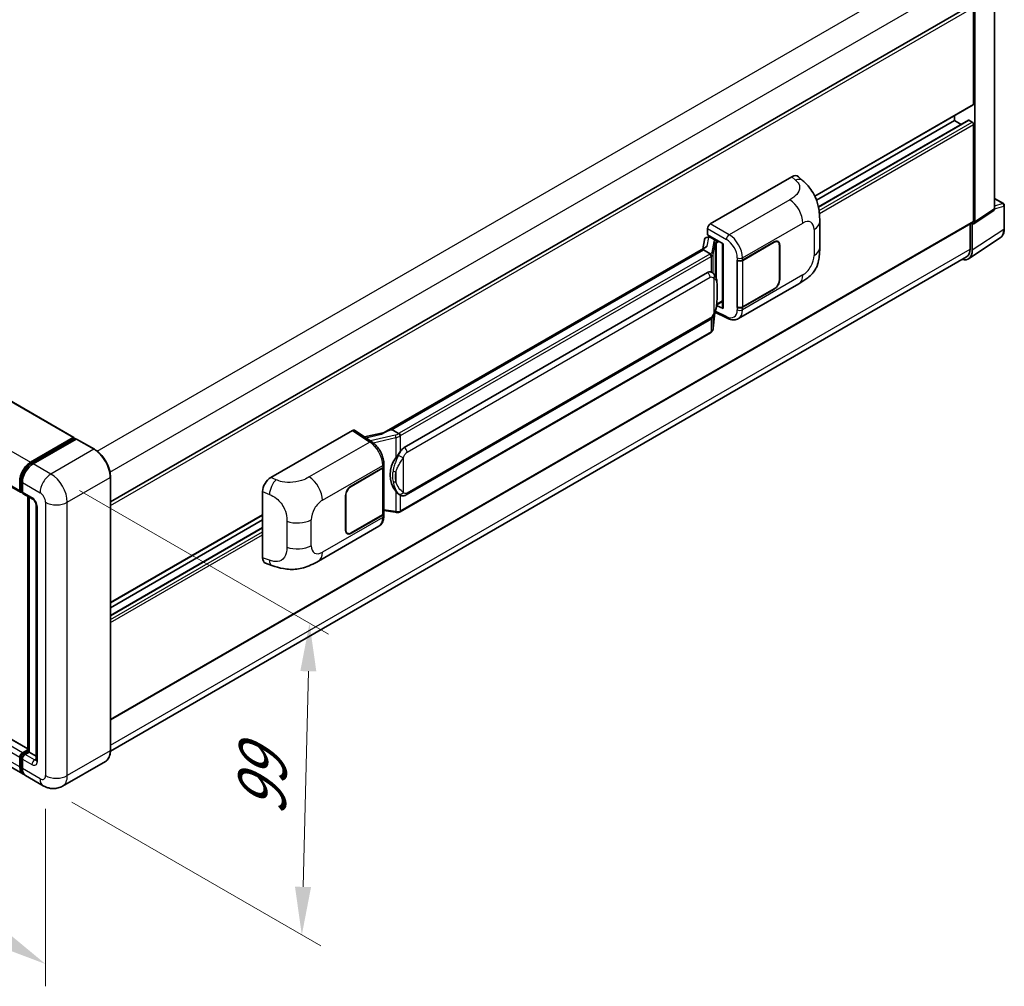
# Model space of a CAD drawing. Units: millimetres. Extents: x 0 to 10236, y 0 to 1405.
# Drawn here: x 808 to 1012, y 176 to 377 of the extents above; entities that cross this region are included whole.
import ezdxf

# ---------------------------------------------------------------- set-up
doc = ezdxf.new("R2010")
doc.units = ezdxf.units.MM
doc.header["$LTSCALE"] = 4
doc.layers.get('Defpoints').update_dxf_attribs({"lineweight": 25})
for name, color, linetype, lineweight in [('Dimension (ISO)', 7, 'Continuous', 18), ('Visible (ISO)', 7, 'Continuous', 35), ('Visible Narrow (ISO)', 7, 'Continuous', 25)]:
    doc.layers.add(name, color=color, linetype=linetype, lineweight=lineweight)
doc.styles.add('Note Text (TK)', font='txt')
doc.dimstyles.new('Default - Method 1b (TK)', dxfattribs={"dimscale": 4, "dimtxt": 2.5, "dimasz": 2.5, "dimexe": 1, "dimexo": 1.5, "dimgap": 1, "dimtad": 1, "dimtoh": 1, "dimrnd": 1e-08, "dimdsep": 46, "dimtxsty": 'Note Text (TK)', "dimcen": 0.09, "dimdle": 5, "dimclrd": 100, "dimclre": 100, "dimclrt": 7, "dimadec": 1, "dimazin": 1, "dimtfac": 1, "dimtmove": 0, "dimatfit": 3, "dimfxl": 1, "dimtolj": 1, "dimlwd": -1, "dimlwe": -1, "dimarcsym": 0})

# ---------------------------------------------------------------- blocks, each defined once
blk = doc.blocks.new('*D25')
at = {"layer": 'Defpoints', "color": 0}
for p in [(635.75, 323.38), (813.18, 220.18), (813.18, 180.99)]:
    blk.add_point(p, dxfattribs=at)
at = {"layer": 'Dimension (ISO)', "color": 100}
for p, q in [((635.75, 316.44), (635.75, 279.56)), ((644.4, 279.16), (804.54, 186.01)), ((813.18, 213.24), (813.18, 176.36))]:
    blk.add_line(p, q, dxfattribs=at)
for points in [[(645.23, 280.6), (643.56, 277.72), (635.75, 284.19)], [(805.38, 187.45), (803.7, 184.57), (813.18, 180.99)]]:
    blk.add_solid(points, dxfattribs=at)
at = {"layer": 'Dimension (ISO)', "color": 7, "insert": (720.2, 245.48), "char_height": 10, "attachment_point": 4, "rotation": 329.815, "style": 'Note Text (TK)'}
blk.add_mtext('\\A1;{\\Q-30.185;\\W0.815;\\H0.816x; \\fＭＳ Ｐゴシック|b0|i0;\\H10.0000;320}', dxfattribs=at)
blk = doc.blocks.new('*D26')
at = {"layer": 'Defpoints', "color": 0}
for p in [(814.31, 282.89), (812.71, 218.06), (866.45, 187.03)]:
    blk.add_point(p, dxfattribs=at)
at = {"layer": 'Dimension (ISO)', "color": 100}
for p, q in [((820.23, 279.47), (872, 249.58)), ((867.81, 241.86), (866.7, 197.03)), ((818.63, 214.64), (870.4, 184.76))]:
    blk.add_line(p, q, dxfattribs=at)
for points in [[(866.14, 241.9), (869.47, 241.82), (868.05, 251.86)], [(865.03, 197.07), (868.37, 196.99), (866.45, 187.03)]]:
    blk.add_solid(points, dxfattribs=at)
at = {"layer": 'Dimension (ISO)', "color": 7, "insert": (858.01, 209.77), "char_height": 10, "attachment_point": 4, "rotation": 88.5861, "style": 'Note Text (TK)'}
blk.add_mtext('\\A1;{\\Q28.586;\\W0.828;\\H0.816x; \\fＭＳ Ｐゴシック|b0|i0;\\H10.0000;99}', dxfattribs=at)

msp = doc.modelspace()

# ---------------------------------------------------------------- linework, layer by layer
at = {"layer": 'Visible (ISO)'}
for p, q in [((653.3268, 386.1674), (819.0726, 290.474)), ((1010.4587, 338.0098), (1010.4587, 382.0859)), ((826.6762, 277.0937), (1005.5985, 380.3945)), ((1006.0813, 359.799), (1006.0813, 379.8848)), ((1006.3642, 335.3037), (1006.3642, 379.7219)), ((642.2285, 374.7829), (807.9743, 279.0895)), ((973.1081, 340.6266), (1005.9985, 359.6159)), ((973.4494, 339.8158), (1002.1215, 356.3697)), ((973.834, 338.4534), (1004.9997, 356.4469)), ((1002.1215, 356.3697), (1002.1215, 357.3775)), ((1003.4937, 355.5775), (1002.1215, 356.3697)), ((1005.7985, 356.0431), (1005.1197, 356.435)), ((1006.0813, 335.4674), (1006.0813, 355.5532)), ((951.3509, 334.8956), (968.3016, 344.6821)), ((969.666, 344.7066), (970.5954, 343.8645)), ((1010.4587, 340.1502), (1012.2667, 339.1063)), ((1012.4667, 333.9169), (1012.4667, 338.7599)), ((1006.2123, 334.9461), (1010.3068, 337.6522)), ((826.6762, 231.7525), (1005.9985, 335.2843)), ((950.7856, 332.6097), (950.7856, 333.9165)), ((974.0998, 329.9538), (974.0998, 335.3588)), ((1005.3742, 334.9239), (1005.3742, 329.6703)), ((1005.7985, 329.4233), (1005.7985, 334.9775)), ((1005.7985, 334.9775), (1005.7988, 334.9773)), ((950.1221, 331.5844), (949.7909, 329.7275)), ((950.6007, 332.0875), (951.0278, 332.1861)), ((950.7856, 332.6097), (954.0055, 330.7506)), ((950.9774, 332.1745), (951.2584, 332.3367)), ((951.3569, 332.123), (952.4883, 331.4698)), ((1005.0393, 327.6353), (1011.6039, 331.974)), ((950.4011, 330.0798), (883.5546, 291.486)), ((949.9427, 329.5102), (885.1604, 292.1082)), ((949.9427, 329.5102), (949.9347, 329.5473)), ((951.3471, 328.6994), (949.9427, 329.5102)), ((953.8883, 330.8183), (953.8883, 317.4396)), ((954.0055, 330.7506), (954.0055, 317.2844)), ((958.0644, 327.3407), (964.6449, 331.14)), ((958.0971, 327.2943), (964.6449, 331.0746)), ((965.4049, 331.1499), (965.1551, 331.2942)), ((965.7197, 330.4541), (965.7197, 323.2689)), ((965.7763, 330.4868), (965.7763, 323.3016)), ((1004.6286, 328.0223), (826.6745, 225.2804)), ((956.9327, 327.3405), (956.9531, 327.3295)), ((956.9327, 317.5426), (956.9327, 327.3405)), ((956.9657, 327.2943), (956.9925, 327.3097)), ((956.9657, 317.6269), (956.9657, 327.2943)), ((887.7484, 288.3931), (950.7488, 324.7664)), ((951.695, 324.7967), (951.6799, 324.8054)), ((957.2128, 315.1954), (969.762, 322.4406)), ((964.6449, 321.342), (958.0644, 317.5428)), ((964.6449, 321.4073), (958.0971, 317.6269)), ((809.4754, 225.7309), (643.9364, 321.3049)), ((954.0055, 317.2844), (952.6647, 317.9541)), ((952.6768, 318.0498), (952.6933, 318.0651)), ((952.6854, 318.0578), (953.8883, 318.7523)), ((957.0251, 317.5959), (956.9327, 317.5426)), ((956.9531, 317.5316), (956.9327, 317.5426)), ((808.4713, 220.5095), (642.7255, 316.2029)), ((951.975, 313.1837), (952.2689, 316.39)), ((952.3268, 316.532), (954.8813, 315.2563)), ((888.1484, 278.5229), (951.1488, 314.8961)), ((951.4281, 312.2696), (886.9035, 275.0163)), ((860.0133, 282.1619), (876.964, 291.9483)), ((877.3775, 291.9795), (881.0292, 289.5661)), ((883.6501, 291.5411), (879.4687, 290.5974)), ((885.0722, 292.0989), (885.1604, 292.1082)), ((885.1604, 292.1082), (886.5648, 291.2973)), ((810.0713, 285.3345), (818.9526, 290.4621)), ((810.1128, 285.0668), (819.1637, 290.2924)), ((819.5466, 290.1518), (810.637, 285.0079)), ((819.1223, 290.3641), (819.1223, 290.2685)), ((819.2637, 290.2825), (819.5183, 290.1355)), ((823.3235, 288.0389), (819.6466, 290.1617)), ((883.4956, 284.4797), (883.4956, 284.9826)), ((876.6808, 280.3539), (883.2613, 284.1531)), ((876.6808, 280.2886), (883.2286, 284.0689)), ((883.4629, 284.3491), (883.4629, 274.7282)), ((807.8086, 279.4557), (807.8086, 281.4153)), ((808.0611, 279.5537), (808.0611, 281.5133)), ((808.3743, 281.0887), (808.3743, 279.1291)), ((826.6762, 225.4037), (826.6762, 282.2318)), ((808.2357, 279.2157), (808.3743, 279.1357)), ((808.54, 278.7629), (810.5199, 277.6198)), ((858.296, 265.4818), (858.296, 279.2226)), ((875.5494, 271.2091), (875.5494, 278.3943)), ((875.606, 271.2418), (875.606, 278.4269)), ((886.8023, 278.5322), (886.7872, 278.5409)), ((809.4754, 225.2578), (809.4754, 278.2229)), ((809.7885, 278.0421), (809.7885, 225.0771)), ((811.2512, 276.353), (811.2512, 223.4441)), ((826.6762, 256.0841), (858.296, 274.3398)), ((883.2286, 274.4016), (876.6808, 270.6212)), ((883.2613, 274.3551), (876.6808, 270.5559)), ((883.4629, 275.2787), (885.8813, 274.9282)), ((883.4956, 274.1788), (883.4956, 274.6817)), ((826.6762, 255.0763), (858.296, 273.332)), ((826.6762, 253.4918), (858.296, 271.7475)), ((869.9068, 264.7892), (882.456, 272.0345)), ((875.9208, 270.546), (875.671, 270.6902)), ((858.9212, 264.3382), (860.2494, 263.8658)), ((808.3743, 224.9138), (809.4754, 225.5495)), ((808.4157, 224.6461), (809.4754, 225.2578)), ((809.5339, 225.224), (809.4754, 225.2578)), ((809.5339, 225.224), (809.7885, 225.0771)), ((807.8086, 221.9744), (807.8086, 223.934)), ((808.0611, 222.0724), (808.0611, 224.0319)), ((808.3743, 223.6074), (808.3743, 221.6478)), ((809.7885, 225.0771), (808.94, 224.5872)), ((809.7885, 225.0771), (811.2512, 224.2325)), ((825.6235, 223.1247), (816.714, 217.9807)), ((812.714, 218.06), (809.037, 220.1829))]:
    msp.add_line(p, q, dxfattribs=at)
msp.add_arc((1012.0667, 338.7599), 0.4, 0, 60, dxfattribs=at)
for centre, major_axis, ratio, start_param, end_param in [((1005.7985, 359.9623), (0.2, -0.3464), 0.57735027, 0, 0.78539816), ((1005.1197, 356.2391), (-0.12, 0.2078), 0.57735027, 5.49778714, 6.28318531), ((1005.7985, 355.7165), (-0.2, 0.3464), 0.57735027, 3.92699082, 5.49778714), ((968.2901, 342.7147), (1.2479, 2.0869), 0.57333637, 6.16912861, 7.08294563), ((1009.8926, 338.3374), (0.4005, -0.6937), 0.5766475, 0.03486413, 0.78478918), ((951.3516, 334.2425), (-0.4, -0.6928), 0.5780539, 3.9275998, 5.49717816), ((1005.7982, 335.6313), (0.4005, -0.6937), 0.5766475, 5.49839613, 7.06797448), ((1005.7985, 335.6307), (0.2, -0.3464), 0.57735027, 0, 0.78539816), ((950.975, 331.8101), (-0.7892, -0.5696), 0.60953579, 5.67908615, 5.72119938), ((950.8899, 331.3332), (-0.606, 0.5762), 0.8492429, 5.1814121, 6.75220843), ((951.2739, 331.4219), (-0.2951, 0.749), 0.65380937, 5.5951678, 6.18580465), ((953.8677, 330.2338), (-3.9345, -0.6787), 0.21633748, 5.59704541, 6.29236196), ((952.4468, 331.1193), (0.1475, -0.3745), 0.65380937, 0.88277882, 2.45357514), ((964.6449, 329.8336), (0.8, 1.3856), 0.57735027, 5.49778714, 7.06858347), ((964.6449, 329.8336), (0.76, 1.3164), 0.57735027, 5.49778714, 7.06858347), ((1002.8286, 331.14), (1.8, -3.1177), 0.57735027, 0, 0.78539816), ((1002.9683, 331.0613), (2.0024, -3.4683), 0.5766475, 5.75645056, 7.06797448), ((957.4987, 327.6673), (0.8, 0), 0.57735027, 3.9618974, 5.49778714), ((957.5314, 327.6209), (-0.8, 0), 0.57735027, 0.78539816, 2.35619449), ((950.7488, 319.8511), (0.6121, 5.0596), 0.40142867, 6.20843387, 6.57591032), ((964.6449, 322.6484), (0.8, 1.3856), 0.57735027, 3.92699082, 5.49778714), ((964.6449, 322.6484), (-0.76, -1.3164), 0.57735027, 0.78539816, 2.35619449), ((952.4468, 318.3819), (0.2383, -0.3236), 0.48800029, 0.05438476, 0.7310134), ((954.2883, 317.4477), (0.3999, 0.0117), 0.55686057, 3.12531633, 3.9107145), ((957.4987, 317.8694), (-0.8, 0), 0.57735027, 0.82030475, 2.35619449), ((957.5314, 317.9535), (0.8, 0), 0.57735027, 3.92699082, 5.49778714), ((876.9633, 291.2943), (0.4005, 0.6937), 0.5766475, 6.24832118, 7.06797448), ((881.688, 288.5608), (3.8497, 3.4203), 0.24152145, 0.32505614, 1.02037269), ((818.9526, 290.2661), (0.12, 0.2078), 0.57735027, 5.49778714, 7.06858347), ((819.2637, 290.1192), (-0.1, 0.1732), 0.57735027, 5.49778714, 6.28318531), ((819.5466, 289.9885), (0.1, 0.1732), 0.57735027, 0, 0.78539816), ((887.7484, 283.4778), (0.6121, 5.0596), 0.40142867, 0.29272501, 0.66020146), ((810.0713, 282.7217), (1.6, 2.7713), 0.57735027, 0.78539816, 2.35619449), ((810.637, 282.3951), (-1.6, -2.7713), 0.57735027, 3.92699082, 5.49778714), ((882.6956, 284.4797), (0.8, 0), 0.57735027, 5.49778714, 6.28318531), ((888.7786, 282.883), (0.3662, 4.9091), 0.80430597, 0.8807959, 2.44577737), ((882.6629, 284.3955), (0.8, 0), 0.57735027, 5.49778714, 6.15636264), ((860.0248, 280.2077), (-1.2405, -2.0725), 0.58101844, 3.94848943, 5.51262657), ((808.3743, 279.7823), (-0.4, -0.6928), 0.57735027, 5.49778714, 7.06858347), ((808.94, 279.4557), (-0.4, -0.6928), 0.57735027, 5.49778714, 6.28318531), ((876.6808, 279.0475), (-0.8, -1.3856), 0.57735027, 3.92699082, 5.49778714), ((876.6808, 279.0475), (0.76, 1.3164), 0.57735027, 0.78539816, 2.35619449), ((882.6629, 274.7282), (0.8, 0), 0.57735027, 5.49778714, 6.28318531), ((882.6956, 274.6817), (0.8, 0), 0.57735027, 5.49778714, 6.56987888), ((876.6808, 271.8623), (-0.8, -1.3856), 0.57735027, 5.49778714, 7.06858347), ((876.6808, 271.8623), (-0.76, -1.3164), 0.57735027, 5.49778714, 7.06858347), ((860.0248, 266.493), (-1.2479, -2.0869), 0.57333637, 5.51880849, 6.397242), ((808.3743, 224.2606), (0.4, 0.6928), 0.57735027, 0.78539816, 2.35619449), ((808.94, 223.934), (-0.4, -0.6928), 0.57735027, 3.92699082, 5.49778714), ((810.0713, 223.2808), (-1.6, -2.7713), 0.57735027, 5.49778714, 6.46089591), ((810.637, 222.9542), (-1.6, -2.7713), 0.57735027, 5.49778714, 6.28318531)]:
    msp.add_ellipse(centre, major_axis=major_axis, ratio=ratio, start_param=start_param, end_param=end_param, dxfattribs=at)
for points, knots in [([(970.5954, 343.8645), (970.8549, 343.6295), (971.1764, 343.342), (971.7435, 342.733), (972.0042, 342.4124), (972.5764, 341.6142), (972.8865, 341.1036), (973.2744, 340.271), (973.3883, 339.9922), (973.6151, 339.3448), (973.7197, 338.9695), (973.896, 338.1812), (973.9624, 337.7642), (974.0876, 336.6697), (974.0998, 335.961), (974.0998, 335.3588)], [0, 0, 0, 0, 0.18362486, 0.18362486, 0.36333296, 0.36333296, 0.60386192, 0.60386192, 0.71569796, 0.71569796, 0.86115341, 0.86115341, 1.02941414, 1.02941414, 1.30785701, 1.30785701, 1.30785701, 1.30785701]), ([(1011.6039, 331.974), (1011.7196, 332.0504), (1011.8253, 332.1421), (1012.0126, 332.3498), (1012.0942, 332.4658), (1012.2325, 332.7165), (1012.2893, 332.851), (1012.3791, 333.1345), (1012.4122, 333.2834), (1012.456, 333.5924), (1012.4667, 333.7525), (1012.4667, 333.9169)], [0.03486413, 0.03486413, 0.03486413, 0.03486413, 0.184849139, 0.184849139, 0.334834148, 0.334834148, 0.484819157, 0.484819157, 0.634804167, 0.634804167, 0.784789176, 0.784789176, 0.784789176, 0.784789176]), ([(974.0998, 329.9538), (974.0998, 329.372), (974.0896, 328.7238), (973.9683, 327.7222), (973.9037, 327.3426), (973.754, 326.7447), (973.6905, 326.5295), (973.533, 326.0939), (973.4368, 325.8706), (973.182, 325.3848), (973.0103, 325.1224), (972.66, 324.6729), (972.4805, 324.4754), (972.0139, 324.011), (971.7219, 323.7627), (970.8946, 323.1189), (970.3063, 322.7549), (969.762, 322.4406)], [0, 0, 0, 0, 0.26907114, 0.26907114, 0.43224894, 0.43224894, 0.52213259, 0.52213259, 0.61371232, 0.61371232, 0.72841245, 0.72841245, 0.83295305, 0.83295305, 0.995563, 0.995563, 1.28301074, 1.28301074, 1.28301074, 1.28301074]), ([(951.6214, 328.2002), (951.6214, 328.2009), (951.6215, 328.2017), (951.626, 328.2466), (951.623, 328.2937), (951.6023, 328.391), (951.5842, 328.4404), (951.5348, 328.5325), (951.5042, 328.5746), (951.4344, 328.6458), (951.396, 328.6745), (951.356, 328.6946)], [-0.0778087689, -0.0778087689, -0.0778087689, -0.0778087689, -0.0774791395, -0.0774791395, -0.0585788033, -0.0585788033, -0.0389062325, -0.0389062325, -0.0193765361, -0.0193765361, 0, 0, 0, 0]), ([(952.093, 324.4774), (952.0719, 324.4998), (952.0499, 324.5221), (952.0039, 324.5665), (951.9799, 324.5885), (951.9297, 324.6321), (951.9034, 324.6537), (951.8485, 324.6962), (951.8198, 324.717), (951.7596, 324.7577), (951.7281, 324.7776), (951.695, 324.7967)], [-0.1703054541, -0.1703054541, -0.1703054541, -0.1703054541, -0.1584465752, -0.1584465752, -0.1465876964, -0.1465876964, -0.1347288175, -0.1347288175, -0.1228699387, -0.1228699387, -0.1110110598, -0.1110110598, -0.1110110598, -0.1110110598]), ([(952.7756, 321.9288), (952.7731, 322.098), (952.7689, 322.2646), (952.7524, 322.5957), (952.7402, 322.7601), (952.7005, 323.0905), (952.6733, 323.2564), (952.59, 323.5958), (952.5343, 323.7693), (952.3671, 324.1233), (952.2547, 324.3059), (952.093, 324.4774)], [-0.42564821, -0.42564821, -0.42564821, -0.42564821, -0.340518568, -0.340518568, -0.255388926, -0.255388926, -0.170259284, -0.170259284, -0.085129642, -0.085129642, 0, 0, 0, 0]), ([(952.7756, 319.8332), (952.7774, 319.9863), (952.7789, 320.1373), (952.781, 320.4342), (952.7817, 320.5801), (952.7825, 320.8662), (952.7825, 321.0063), (952.7817, 321.2808), (952.781, 321.4149), (952.7788, 321.6769), (952.7774, 321.8047), (952.7756, 321.9288)], [-0.318622721, -0.318622721, -0.318622721, -0.318622721, -0.254898176, -0.254898176, -0.191173632, -0.191173632, -0.127449088, -0.127449088, -0.063724544, -0.063724544, 0, 0, 0, 0]), ([(952.2401, 316.3245), (952.3578, 316.5854), (952.4388, 316.8406), (952.5662, 317.3402), (952.6113, 317.5834), (952.6811, 318.0595), (952.7055, 318.2929), (952.7416, 318.7507), (952.7532, 318.9749), (952.769, 319.4126), (952.7732, 319.6261), (952.7756, 319.8332)], [-0.425024641, -0.425024641, -0.425024641, -0.425024641, -0.340019712, -0.340019712, -0.255014784, -0.255014784, -0.170009856, -0.170009856, -0.085004928, -0.085004928, 0, 0, 0, 0]), ([(951.1488, 314.8961), (951.2867, 314.9758), (951.4017, 315.0723), (951.5942, 315.2637), (951.6742, 315.361), (951.8185, 315.5555), (951.8817, 315.6519), (951.9973, 315.8427), (952.0499, 315.9377), (952.148, 316.1271), (952.1934, 316.2214), (952.2372, 316.3181), (952.2386, 316.3213), (952.2401, 316.3245)], [-0.170496085, -0.170496085, -0.170496085, -0.170496085, -0.1375677, -0.1375677, -0.103468483, -0.103468483, -0.069369266, -0.069369266, -0.035270049, -0.035270049, -0.001170832, -0.001170832, 0, 0, 0, 0]), ([(957.2128, 315.1954), (957.072, 315.114), (956.921, 315.0507), (956.6097, 314.9623), (956.4495, 314.937), (956.1285, 314.921), (955.9676, 314.9301), (955.6495, 314.9778), (955.4921, 315.0163), (955.1826, 315.1183), (955.0304, 315.1818), (954.8813, 315.2563)], [0.785398163, 0.785398163, 0.785398163, 0.785398163, 0.935496479, 0.935496479, 1.085594795, 1.085594795, 1.23569311, 1.23569311, 1.385791426, 1.385791426, 1.535889742, 1.535889742, 1.535889742, 1.535889742]), ([(951.5849, 312.3763), (951.6276, 312.4214), (951.6676, 312.4685), (951.7416, 312.5666), (951.7755, 312.6176), (951.8366, 312.7229), (951.8636, 312.7773), (951.91, 312.8892), (951.9293, 312.9466), (951.959, 313.0637), (951.9694, 313.1234), (951.975, 313.1837)], [-1.489339836, -1.489339836, -1.489339836, -1.489339836, -1.362514136, -1.362514136, -1.235688435, -1.235688435, -1.108862734, -1.108862734, -0.982037034, -0.982037034, -0.855211333, -0.855211333, -0.855211333, -0.855211333]), ([(951.4281, 312.2696), (951.4379, 312.2753), (951.4477, 312.2811), (951.4671, 312.2929), (951.4767, 312.2989), (951.4958, 312.3111), (951.5052, 312.3173), (951.5239, 312.3299), (951.5332, 312.3363), (951.5516, 312.3494), (951.5607, 312.356), (951.5697, 312.3628)], [1.570796327, 1.570796327, 1.570796327, 1.570796327, 1.596526194, 1.596526194, 1.622256061, 1.622256061, 1.647985928, 1.647985928, 1.673715795, 1.673715795, 1.699445662, 1.699445662, 1.699445662, 1.699445662]), ([(951.6214, 312.5234), (951.6214, 312.5228), (951.6215, 312.5221), (951.626, 312.4841), (951.623, 312.4506), (951.6038, 312.3976), (951.5892, 312.3774), (951.5697, 312.3628)], [-0.0003297628, -0.0003297628, -0.0003297628, -0.0003297628, 0, 0, 0.0189079865, 0.0189079865, 0.0357441925, 0.0357441925, 0.0357441925, 0.0357441925]), ([(886.8639, 290.8124), (886.8638, 290.8131), (886.8637, 290.8137), (886.8577, 290.8526), (886.8459, 290.8946), (886.8112, 290.9839), (886.7881, 291.0303), (886.7339, 291.1197), (886.7034, 291.1618), (886.6389, 291.2361), (886.6056, 291.2677), (886.5729, 291.2921)], [-0.0003297628, -0.0003297628, -0.0003297628, -0.0003297628, 0, 0, 0.0189079865, 0.0189079865, 0.0385885202, 0.0385885202, 0.0581261217, 0.0581261217, 0.0775105008, 0.0775105008, 0.0775105008, 0.0775105008]), ([(883.4956, 284.9826), (883.4956, 285.3186), (883.4527, 285.6652), (883.294, 286.362), (883.178, 286.7122), (882.8834, 287.3942), (882.7049, 287.7258), (882.2979, 288.3474), (882.0696, 288.6373), (881.5753, 289.1539), (881.3096, 289.3807), (881.0292, 289.5661)], [0, 0, 0, 0, 0.30717795, 0.30717795, 0.6143559, 0.6143559, 0.92153385, 0.92153385, 1.22871179, 1.22871179, 1.53588974, 1.53588974, 1.53588974, 1.53588974]), ([(826.6762, 282.2318), (826.6762, 282.6433), (826.62, 283.083), (826.4028, 283.9799), (826.242, 284.437), (825.8312, 285.3269), (825.5814, 285.7595), (825.0161, 286.5602), (824.7007, 286.9281), (824.0325, 287.5646), (823.6799, 287.8331), (823.3235, 288.0389)], [1.57079633, 1.57079633, 1.57079633, 1.57079633, 1.88495559, 1.88495559, 2.19911486, 2.19911486, 2.51327412, 2.51327412, 2.82743339, 2.82743339, 3.14159265, 3.14159265, 3.14159265, 3.14159265]), ([(885.9666, 286.235), (886.1088, 286.4181), (886.2608, 286.6197), (886.6096, 287.0908), (886.8082, 287.3633), (886.9863, 287.6249)], [0.251927497, 0.251927497, 0.251927497, 0.251927497, 0.346143771, 0.346143771, 0.465492697, 0.465492697, 0.465492697, 0.465492697]), ([(808.0611, 281.5133), (808.0611, 281.7674), (808.0958, 282.0374), (808.2287, 282.5864), (808.327, 282.8655), (808.5776, 283.4083), (808.7298, 283.6721), (809.0747, 284.1605), (809.2672, 284.3851), (809.6763, 284.7747), (809.8927, 284.9397), (810.1128, 285.0668)], [3.14159265, 3.14159265, 3.14159265, 3.14159265, 3.45575192, 3.45575192, 3.76991118, 3.76991118, 4.08407045, 4.08407045, 4.39822972, 4.39822972, 4.71238898, 4.71238898, 4.71238898, 4.71238898]), ([(808.2357, 279.2157), (808.2106, 279.2302), (808.1875, 279.2482), (808.1475, 279.2887), (808.1306, 279.3111), (808.103, 279.3577), (808.0922, 279.3819), (808.0758, 279.4308), (808.0701, 279.4555), (808.0628, 279.5047), (808.0611, 279.5293), (808.0611, 279.5537)], [2.35619449, 2.35619449, 2.35619449, 2.35619449, 2.513274123, 2.513274123, 2.670353756, 2.670353756, 2.827433388, 2.827433388, 2.984513021, 2.984513021, 3.141592654, 3.141592654, 3.141592654, 3.141592654]), ([(886.7874, 278.5409), (886.6659, 278.6111), (886.5396, 278.7089), (886.2608, 278.9651), (886.1088, 279.1324), (885.9666, 279.3039)], [1.13986773, 1.13986773, 1.13986773, 1.13986773, 1.216302642, 1.216302642, 1.310518917, 1.310518917, 1.310518917, 1.310518917]), ([(886.8023, 278.5322), (886.8642, 278.4965), (886.9317, 278.4632), (887.0798, 278.4057), (887.1605, 278.3814), (887.3364, 278.3484), (887.4321, 278.3397), (887.6344, 278.3468), (887.7404, 278.3627), (887.9513, 278.4237), (888.0555, 278.4692), (888.1484, 278.5229)], [-0.11101106, -0.11101106, -0.11101106, -0.11101106, -0.088808848, -0.088808848, -0.066606636, -0.066606636, -0.044404424, -0.044404424, -0.022202212, -0.022202212, 0, 0, 0, 0]), ([(810.5199, 277.6198), (810.5565, 277.5987), (810.5994, 277.5693), (810.6942, 277.4916), (810.7465, 277.442), (810.8531, 277.324), (810.9074, 277.2545), (811.0093, 277.1026), (811.0566, 277.0198), (811.1369, 276.8524), (811.1698, 276.7679), (811.218, 276.6106), (811.2338, 276.5376), (811.2487, 276.4282), (811.2512, 276.3875), (811.2512, 276.353)], [3.14159265, 3.14159265, 3.14159265, 3.14159265, 3.34831632, 3.34831632, 3.57177779, 3.57177779, 3.8108324, 3.8108324, 4.05880671, 4.05880671, 4.30647121, 4.30647121, 4.54413512, 4.54413512, 4.71238898, 4.71238898, 4.71238898, 4.71238898]), ([(885.8813, 274.9282), (885.9396, 274.9198), (885.9978, 274.9128), (886.1134, 274.9022), (886.1708, 274.8986), (886.2841, 274.8945), (886.3401, 274.8942), (886.45, 274.897), (886.5041, 274.9002), (886.6099, 274.9103), (886.6618, 274.9172), (886.7124, 274.9262)], [0.855211333, 0.855211333, 0.855211333, 0.855211333, 0.984372553, 0.984372553, 1.113533773, 1.113533773, 1.242694993, 1.242694993, 1.371856212, 1.371856212, 1.501017432, 1.501017432, 1.501017432, 1.501017432]), ([(886.8639, 275.1357), (886.8638, 275.1349), (886.8637, 275.1341), (886.8577, 275.0901), (886.8459, 275.0515), (886.8112, 274.9862), (886.7881, 274.9607), (886.7458, 274.9353), (886.7295, 274.9292), (886.7124, 274.9262)], [-0.0778087689, -0.0778087689, -0.0778087689, -0.0778087689, -0.0774791395, -0.0774791395, -0.0585788033, -0.0585788033, -0.0389062325, -0.0389062325, -0.0279382932, -0.0279382932, -0.0279382932, -0.0279382932]), ([(886.7449, 274.9361), (886.7558, 274.9409), (886.7667, 274.9458), (886.7883, 274.9559), (886.799, 274.961), (886.8203, 274.9715), (886.8309, 274.9769), (886.8519, 274.9878), (886.8623, 274.9933), (886.883, 275.0047), (886.8933, 275.0104), (886.9035, 275.0163)], [1.437762728, 1.437762728, 1.437762728, 1.437762728, 1.464369448, 1.464369448, 1.490976168, 1.490976168, 1.517582887, 1.517582887, 1.544189607, 1.544189607, 1.570796327, 1.570796327, 1.570796327, 1.570796327]), ([(882.456, 272.0345), (882.6019, 272.1187), (882.7355, 272.2237), (882.9683, 272.463), (883.0677, 272.597), (883.2325, 272.882), (883.2982, 273.033), (883.4002, 273.3456), (883.4367, 273.5072), (883.4843, 273.8379), (883.4956, 274.007), (883.4956, 274.1788)], [-0.785398163, -0.785398163, -0.785398163, -0.785398163, -0.628318531, -0.628318531, -0.471238898, -0.471238898, -0.314159265, -0.314159265, -0.157079633, -0.157079633, 0, 0, 0, 0]), ([(869.9068, 264.7892), (869.4401, 264.5197), (868.8898, 264.2167), (867.8417, 263.7474), (867.3262, 263.5501), (866.3366, 263.2676), (865.865, 263.1689), (864.9301, 263.0591), (864.4602, 263.0449), (863.5462, 263.0808), (863.0939, 263.1304), (861.8196, 263.3411), (860.9844, 263.6044), (860.2494, 263.8658)], [0, 0, 0, 0, 0.24648635, 0.24648635, 0.47055558, 0.47055558, 0.64899431, 0.64899431, 0.82358511, 0.82358511, 1.00416753, 1.00416753, 1.34397561, 1.34397561, 1.34397561, 1.34397561]), ([(825.6235, 223.1247), (825.7597, 223.2033), (825.885, 223.3005), (826.1095, 223.5277), (826.2087, 223.6576), (826.3789, 223.945), (826.4499, 224.1024), (826.5633, 224.4401), (826.6058, 224.6203), (826.6622, 224.9992), (826.6762, 225.1979), (826.6762, 225.4037)], [0.785398163, 0.785398163, 0.785398163, 0.785398163, 0.942477796, 0.942477796, 1.099557429, 1.099557429, 1.256637061, 1.256637061, 1.413716694, 1.413716694, 1.570796327, 1.570796327, 1.570796327, 1.570796327]), ([(808.0611, 224.0319), (808.0611, 224.0809), (808.0677, 224.1294), (808.0908, 224.2247), (808.1073, 224.2715), (808.149, 224.3617), (808.174, 224.4051), (808.2314, 224.4863), (808.2636, 224.524), (808.3346, 224.5917), (808.3733, 224.6216), (808.4157, 224.6461)], [3.14159265, 3.14159265, 3.14159265, 3.14159265, 3.45575192, 3.45575192, 3.76991118, 3.76991118, 4.08407045, 4.08407045, 4.39822972, 4.39822972, 4.71238898, 4.71238898, 4.71238898, 4.71238898]), ([(811.2512, 223.4441), (811.2512, 223.4119), (811.249, 223.3854), (811.2431, 223.3458), (811.2395, 223.3329), (811.2367, 223.3247), (811.2362, 223.3235), (811.2362, 223.3235)], [4.71238898, 4.71238898, 4.71238898, 4.71238898, 4.869468613, 4.869468613, 5.026548246, 5.026548246, 5.092877496, 5.092877496, 5.092877496, 5.092877496]), ([(808.5299, 220.7853), (808.5169, 220.7973), (808.5041, 220.8097), (808.4194, 220.8955), (808.3559, 220.9787), (808.2476, 221.1616), (808.2027, 221.2613), (808.1314, 221.4736), (808.1049, 221.5863), (808.0698, 221.8221), (808.0611, 221.9453), (808.0611, 222.0724)], [2.486038708, 2.486038708, 2.486038708, 2.486038708, 2.513274123, 2.513274123, 2.670353756, 2.670353756, 2.827433388, 2.827433388, 2.984513021, 2.984513021, 3.141592654, 3.141592654, 3.141592654, 3.141592654]), ([(816.714, 217.9807), (816.4208, 217.8115), (816.1044, 217.6836), (815.4732, 217.5185), (815.1592, 217.4806), (814.5664, 217.4741), (814.2873, 217.5047), (813.7717, 217.6089), (813.5349, 217.6823), (813.0986, 217.8545), (812.8989, 217.9532), (812.714, 218.06)], [5.497787144, 5.497787144, 5.497787144, 5.497787144, 5.654866776, 5.654866776, 5.811946409, 5.811946409, 5.969026042, 5.969026042, 6.126105675, 6.126105675, 6.283185307, 6.283185307, 6.283185307, 6.283185307])]:
    msp.add_open_spline(points, degree=3, knots=knots, dxfattribs=at)
for points in [[(951.356, 328.6946), (951.3528, 328.6962), (951.3498, 328.6979), (951.3471, 328.6994)], [(951.5109, 324.8782), (951.575, 324.8581), (951.6311, 324.8335), (951.68, 324.8052)], [(886.5648, 291.2973), (886.5675, 291.2958), (886.5702, 291.294), (886.5729, 291.2921)]]:
    msp.add_open_spline(points, degree=3, dxfattribs=at)
at = {"layer": 'Visible Narrow (ISO)'}
for p, q in [((823.9338, 287.6225), (1002.8286, 390.9075)), ((653.2068, 386.1555), (818.9526, 290.4621)), ((826.5698, 283.2657), (1005.3742, 386.4984)), ((644.3255, 381.0279), (810.0713, 285.3345)), ((826.6762, 276.3052), (1006.0813, 379.8848)), ((642.0628, 375.1491), (807.8086, 279.4557)), ((973.0566, 340.7322), (1006.0813, 359.799)), ((973.8489, 338.3808), (1005.1197, 356.435)), ((973.9698, 337.6668), (1005.7985, 356.0431)), ((974.0395, 337.0539), (1006.0813, 355.5532)), ((968.3016, 344.6821), (969.0433, 344.0102)), ((967.8607, 339.9156), (955.2584, 332.6396)), ((1010.4587, 340.0857), (1012.1369, 339.1168)), ((1010.4587, 338.0098), (1006.3642, 335.3037)), ((1012.1369, 339.1168), (1010.4587, 338.5922)), ((1010.4587, 338.0083), (1012.3592, 338.6024)), ((1012.3592, 338.6024), (1012.3592, 333.7594)), ((826.6762, 231.8878), (1006.0813, 335.4674)), ((950.7856, 333.9165), (954.6931, 331.6604)), ((955.2584, 332.6396), (951.3509, 334.8956)), ((958.0644, 327.8437), (970.5904, 335.0756)), ((972.9282, 333.7259), (972.9282, 328.3208)), ((1012.3592, 333.7594), (1005.7985, 329.4233)), ((950.7306, 330.2479), (951.0525, 332.0527)), ((951.0525, 332.0527), (951.3569, 332.123)), ((951.3569, 332.123), (951.4927, 332.2014)), ((952.6241, 331.5482), (952.4883, 331.4698)), ((826.6762, 226.4989), (1005.3742, 329.6703)), ((885.0722, 292.0989), (949.9347, 329.5473)), ((952.0631, 331.2034), (951.6579, 328.9315)), ((951.9757, 328.5556), (952.3809, 330.8276)), ((952.3809, 330.8276), (952.3809, 324.0824)), ((952.4883, 331.4698), (952.4117, 331.4521)), ((952.6133, 330.9291), (952.7296, 330.956)), ((952.6133, 323.4977), (952.6133, 330.9291)), ((952.7296, 330.956), (953.1898, 331.2216)), ((964.5883, 331.1073), (964.6449, 331.0746)), ((965.7181, 330.5203), (965.7763, 330.4868)), ((951.2281, 328.6194), (886.7035, 291.3661)), ((886.9863, 290.8762), (951.5109, 328.1295)), ((951.5109, 328.1295), (951.5109, 324.8782)), ((951.9757, 324.5919), (951.9757, 328.5556)), ((956.9531, 327.8325), (956.9531, 327.3295)), ((958.0644, 327.3407), (958.0644, 327.8437)), ((958.0971, 317.6269), (958.0971, 327.2943)), ((888.3141, 287.4133), (951.3145, 323.7866)), ((952.0766, 323.6019), (952.0766, 316.327)), ((970.5904, 324.2717), (958.0644, 317.0398)), ((952.7737, 319.8104), (952.7737, 321.8849)), ((964.5883, 321.3747), (964.6449, 321.342)), ((965.7763, 323.3016), (965.7197, 323.3343)), ((807.8086, 223.934), (642.0628, 319.6274)), ((808.3743, 224.9138), (642.6285, 320.6072)), ((809.4754, 225.6498), (643.8164, 321.293)), ((807.8086, 221.9744), (642.0628, 317.6678)), ((952.7296, 318.2186), (952.6922, 318.184)), ((953.8883, 318.8876), (952.7296, 318.2186)), ((956.9531, 317.5316), (956.9531, 317.0286)), ((958.0644, 317.0398), (958.0644, 317.5428)), ((951.3145, 315.2624), (888.3141, 278.8891)), ((951.5109, 315.181), (951.5109, 312.4527)), ((952.2675, 316.3865), (951.9757, 313.2041)), ((951.9757, 313.2041), (951.9757, 315.8081)), ((954.6931, 315.6342), (952.4119, 316.7735)), ((951.5109, 312.4527), (886.9863, 275.1994)), ((876.964, 291.9483), (880.6078, 289.5401)), ((879.7525, 290.4099), (882.9974, 291.1422)), ((885.8574, 290.9415), (880.7068, 289.7791)), ((886.9863, 287.6249), (886.9863, 290.8762)), ((810.2128, 285.0569), (819.2637, 290.2825)), ((819.5466, 290.1518), (823.2235, 288.0289)), ((880.6078, 289.5401), (868.0055, 282.2642)), ((881.2788, 289.3873), (885.9666, 290.4453)), ((885.9666, 290.4453), (885.9666, 286.235)), ((823.2235, 288.0289), (814.314, 282.885)), ((810.2128, 285.0569), (810.4733, 284.9065)), ((814.314, 282.885), (810.637, 285.0079)), ((870.7353, 277.4242), (883.2613, 284.656)), ((883.2613, 284.656), (883.2613, 284.1531)), ((887.552, 279.0737), (887.552, 286.3486)), ((883.2286, 284.0689), (883.2286, 274.4016)), ((886.0224, 283.3459), (886.0224, 281.2715)), ((808.1197, 279.4721), (808.1197, 281.4317)), ((808.1197, 281.4317), (808.3802, 281.2813)), ((808.3743, 281.0887), (812.0512, 278.9658)), ((817.7081, 277.0062), (826.6176, 282.1502)), ((826.6176, 282.1502), (826.6176, 225.322)), ((861.1129, 281.6965), (860.0133, 282.1619)), ((808.1197, 279.4721), (808.3743, 279.3251)), ((810.3542, 277.986), (808.3743, 279.1291)), ((858.296, 279.2226), (859.7116, 278.6236)), ((875.5508, 278.4588), (875.606, 278.4269)), ((876.6808, 280.2886), (876.6256, 280.3204)), ((885.9666, 279.3039), (885.9666, 275.0937)), ((886.9863, 275.1994), (886.9863, 278.4421)), ((809.5339, 225.224), (809.5339, 278.189)), ((813.1826, 277.0062), (813.1826, 220.1781)), ((817.7081, 220.1781), (817.7081, 277.0062)), ((811.4856, 223.1175), (811.4856, 276.0264)), ((826.6762, 256.2194), (858.296, 274.4751)), ((883.2613, 274.3551), (883.2613, 273.8522)), ((885.9666, 275.0937), (883.4629, 275.4566)), ((863.3323, 273.0935), (863.3323, 267.6884)), ((868.3975, 267.97), (868.3975, 273.375)), ((883.2613, 273.8522), (870.7353, 266.6203)), ((826.6762, 253.4106), (858.296, 271.6664)), ((826.6762, 252.6268), (858.296, 270.8825)), ((826.6762, 251.9736), (858.296, 270.2293)), ((875.606, 271.2418), (875.5494, 271.2744)), ((876.6808, 270.5559), (876.6227, 270.5895)), ((859.7116, 264.9783), (858.296, 265.4818)), ((808.5157, 224.6361), (809.5339, 225.224)), ((826.6176, 225.322), (817.7081, 220.1781)), ((808.1197, 221.9907), (808.1197, 223.9503)), ((808.1197, 223.9503), (808.3944, 223.7917)), ((808.3743, 223.6074), (810.3542, 222.4643)), ((808.5157, 224.6361), (808.7904, 224.4776)), ((810.9199, 223.4441), (808.94, 224.5872)), ((810.9199, 223.4441), (811.2512, 223.6354)), ((808.1197, 221.9907), (808.3743, 221.8437)), ((812.0512, 219.5249), (808.3743, 221.6478))]:
    msp.add_line(p, q, dxfattribs=at)
for centre, major_axis, ratio, start_param, end_param in [((968.984, 342.086), (1.6114, 1.7786), 0.65672952, 0, 0.91381702), ((967.762, 336.7086), (-2, 3.4641), 0.57735027, 3.92699082, 5.46288056), ((1012.0667, 338.7599), (0.2, 0.3464), 0.57735027, 0, 0.53459435), ((1012.0667, 338.7599), (0.1193, -0.3818), 0.72169311, 0.93474524, 2.49688001), ((1012.0667, 338.7599), (0.4, 0), 0.57735027, 5.53269373, 6.28318531), ((970.5904, 332.3761), (1.653, 2.8632), 0.57735027, 5.49778714, 7.06858347), ((970.0998, 335.3588), (4, 0), 0.57735027, 5.49778714, 6.28318531), ((1009.5195, 335.3911), (2.0228, -3.4554), 0.57677384, 0.03138662, 0.78131167), ((1012.0667, 333.9169), (0.4, 0), 0.57735027, 5.53269373, 6.28318531), ((955.2387, 331.9982), (0.4, 0.6928), 0.53637355, 0.78600715, 2.3555855), ((954.6114, 329.0932), (1.6866, -2.7207), 0.59713441, 0.76668294, 2.30257268), ((955.157, 329.431), (-2.086, 3.4139), 0.59324129, 3.91222392, 5.44811366), ((953.2602, 330.9622), (1.1962, -0.246), 0.39024564, 2.43627197, 3.15185696), ((951.9819, 330.8437), (0.3938, -0.0702), 0.92189307, 0.1475388, 1.52868309), ((953.179, 330.6025), (-0.7971, 0.2286), 0.2955286, 5.58231733, 6.29790232), ((952.3304, 331.0924), (0.09, -0.3897), 0.71890164, 0.98015947, 2.5509558), ((970.0998, 329.9538), (4, 0), 0.57735027, 5.49778714, 6.28318531), ((950.3796, 329.1092), (-1.2, 0), 0.57735027, 2.35619449, 2.5086304), ((951.2281, 328.2928), (0.2, -0.3464), 0.57735027, 0.78539816, 2.35619449), ((950.4608, 329.1727), (1.1962, -0.246), 0.39024564, 5.63445405, 6.29344962), ((950.3796, 328.7827), (1.6, 0), 0.57735027, 5.49778714, 5.60089302), ((950.3796, 328.8129), (-1.596, 0.2579), 0.43824712, 2.52999888, 3.14247799), ((951.5766, 328.5717), (0.3938, -0.0702), 0.92189307, 0.1475388, 1.52868309), ((957.4987, 328.1703), (0.8, 0), 0.57735027, 3.9618974, 5.49778714), ((970.5904, 326.9711), (-1.653, -2.8632), 0.57735027, 0.78539816, 2.35619449), ((950.7488, 324.1132), (0.4, -0.6928), 0.57735027, 0.78539816, 2.35619449), ((951.5109, 323.9285), (0.582, 0.5488), 0.80454456, 4.94896384, 6.28318531), ((967.762, 325.9047), (2, -3.4641), 0.57735027, 0, 0.78539816), ((951.9757, 321.9171), (0.7999, 0.0118), 0.69418244, 6.20397498, 6.28318531), ((951.9757, 319.8426), (0.7999, -0.0095), 0.44716568, 6.21946524, 6.28318531), ((950.7488, 315.589), (0.4, -0.6928), 0.57735027, 0, 0.78539816), ((951.5109, 316.6536), (0.7291, -0.3292), 0.13919307, 5.66073721, 6.28318531), ((954.6114, 318.2894), (1.6866, -2.7207), 0.59713441, 5.5139785, 7.04986825), ((955.2387, 315.972), (-0.3574, -0.7157), 0.5766475, 5.463532, 6.28318531), ((957.4987, 317.3664), (-0.8, 0), 0.57735027, 0.82030475, 2.35619449), ((955.157, 318.6272), (-2.086, 3.4139), 0.59324129, 3.12682576, 3.91222392), ((950.3796, 313.0757), (1.5767, 0.3972), 0.68484185, 5.43004551, 6.04252462), ((951.5766, 313.2202), (0.3983, -0.0365), 0.66690795, 0, 0.07651115), ((951.2281, 312.616), (0.2, -0.3464), 0.57735027, 0, 0.78539816), ((950.3796, 313.1059), (-1.6, 0), 0.57735027, 2.35619449, 2.45930037), ((885.7737, 291.8255), (-1.1615, -0.4276), 0.70556137, 1.38645418, 2.04544975), ((885.9387, 290.6756), (0.0881, -0.3902), 0.07194267, 3.94650419, 5.32764848), ((885.855, 291.5596), (1.5767, 0.3972), 0.68484185, 4.61135463, 5.22383374), ((885.855, 291.856), (-1.2, 0), 0.57735027, 2.20375859, 2.35619449), ((886.7035, 291.0395), (0.2, -0.3464), 0.57735027, 0.78539816, 2.35619449), ((885.855, 291.5294), (1.6, 0), 0.57735027, 5.39468126, 5.49778714), ((880.5881, 288.8987), (0.4411, 0.6674), 0.5766475, 0, 0.81965331), ((880.5118, 286.3347), (1.9183, -3.5109), 0.56100804, 0.79860416, 2.3344939), ((823.2235, 287.8656), (0.1, 0.1732), 0.57735027, 0, 0.78539816), ((823.2235, 284.1098), (2.4, -4.1569), 0.57735027, 0.78539816, 2.35619449), ((886.9863, 286.6752), (0.7291, -0.3292), 0.13919307, 4.08994088, 5.66073721), ((887.7484, 287.7399), (-0.4, 0.6928), 0.57735027, 3.92699082, 5.49778714), ((810.2128, 282.6401), (1.48, 2.5634), 0.57735027, 0.78539816, 2.35619449), ((810.2128, 284.8936), (-0.1, 0.1732), 0.57735027, 5.49778714, 6.28318531), ((882.6956, 284.9826), (0.8, 0), 0.57735027, 5.49778714, 6.28318531), ((814.314, 280.2722), (1.6, 2.7713), 0.57735027, 0.78539816, 2.35619449), ((814.314, 278.9658), (-2.4, 4.1569), 0.57735027, 3.92699082, 5.49778714), ((885.9666, 283.8067), (0.7865, -0.1463), 0.56203751, 4.02622381, 4.88718922), ((808.2611, 281.5133), (-0.2, 0), 0.57735027, 0, 0.78539816), ((826.4762, 282.2318), (0.2, 0), 0.57735027, 5.49778714, 6.28318531), ((861.0537, 279.7723), (0.9353, 2.2102), 0.4365316, 0.72579055, 2.28992769), ((867.9068, 279.0572), (2, -3.4641), 0.57735027, 0.78539816, 2.32128791), ((885.9666, 281.7322), (0.7861, 0.1485), 0.5793106, 3.81307618, 4.67404159), ((808.2611, 279.5537), (-0.2, 0), 0.57735027, 0, 0.78539816), ((808.5157, 279.7007), (-0.28, -0.485), 0.57735027, 5.49778714, 6.28318531), ((812.0512, 277.6594), (0.8, -1.3856), 0.57735027, 0.78539816, 2.35619449), ((886.9863, 279.4003), (-0.582, -0.5488), 0.80454456, 0.23657486, 1.80737118), ((887.7484, 279.2157), (0.4, -0.6928), 0.57735027, 0, 0.78539816), ((810.9199, 278.3126), (-0.4, -0.6928), 0.57735027, 5.49778714, 6.28318531), ((810.3542, 276.6796), (-0.8, 1.3856), 0.57735027, 3.92699082, 5.49778714), ((812.0512, 276.353), (-0.8, 0), 0.57735027, 0, 0.78539816), ((815.4453, 278.3126), (3.2, 0), 0.57735027, 3.92699082, 5.49778714), ((870.7353, 274.7247), (1.653, 2.8632), 0.57735027, 0.78539816, 2.35619449), ((885.9387, 275.3241), (-0.0574, -0.3959), 0.18304246, 0, 0.97643306), ((885.855, 275.8224), (-1.596, 0.2579), 0.43824712, 1.71130801, 2.32378712), ((885.855, 275.8526), (-1.6, 0), 0.57735027, 2.25308861, 2.35619449), ((886.7035, 275.3627), (0.2, -0.3464), 0.57735027, 0, 0.78539816), ((865.5691, 275.008), (-4, 0), 0.57735027, 0.97738438, 2.35619449), ((880.5118, 275.5308), (1.9183, -3.5109), 0.56100804, 0.01320599, 0.79860416), ((882.6956, 274.1788), (0.8, 0), 0.57735027, 5.49778714, 6.28318531), ((865.5691, 269.603), (4, 0), 0.57735027, 4.11897703, 5.49778714), ((870.7353, 269.3197), (-1.653, -2.8632), 0.57735027, 5.49778714, 7.06858347), ((867.9068, 268.2533), (2, -3.4641), 0.57735027, 0, 0.78539816), ((861.0537, 266.127), (-0.8042, -2.2612), 0.47609055, 5.40475179, 6.28318531), ((823.2235, 227.2816), (2.4, -4.1569), 0.57735027, 0, 0.78539816), ((826.4762, 225.4037), (0.2, 0), 0.57735027, 5.49778714, 6.28318531), ((808.2611, 224.0319), (-0.2, 0), 0.57735027, 0, 0.78539816), ((808.5157, 224.1789), (0.28, 0.485), 0.57735027, 0.78539816, 2.35619449), ((808.5157, 224.4729), (-0.1, 0.1732), 0.57735027, 5.49778714, 6.28318531), ((810.9199, 222.7909), (-0.4, -0.6928), 0.57735027, 3.92699082, 5.49778714), ((810.3542, 223.7707), (0.8, -1.3856), 0.57735027, 5.49778714, 7.06858347), ((810.9199, 224.0973), (0.4, -0.6928), 0.57735027, 5.49778714, 6.11527958), ((812.0512, 223.4441), (-0.8, 0), 0.57735027, 0, 0.78539816), ((808.2611, 222.0724), (-0.2, 0), 0.57735027, 0, 0.78539816), ((810.2128, 223.1991), (-1.48, -2.5634), 0.57735027, 5.49778714, 6.13162893), ((812.0512, 220.8313), (0.8, -1.3856), 0.57735027, 5.49778714, 7.06858347), ((814.314, 220.8313), (-1.6, -2.7713), 0.57735027, 5.49778714, 6.28318531), ((815.4453, 221.4845), (3.2, 0), 0.57735027, 3.92699082, 5.49778714), ((814.314, 222.1377), (2.4, -4.1569), 0.57735027, 0, 0.78539816)]:
    msp.add_ellipse(centre, major_axis=major_axis, ratio=ratio, start_param=start_param, end_param=end_param, dxfattribs=at)
for points, knots in [([(969.0433, 344.0102), (969.2969, 343.7804), (969.5675, 343.5183), (969.7319, 343.2021), (969.9623, 342.7588), (969.9706, 342.2129), (969.7341, 341.6881), (969.5283, 341.2312), (969.1462, 340.8043), (968.7179, 340.4719), (968.4293, 340.248), (968.1246, 340.0679), (967.8607, 339.9156)], [0, 0, 0, 0, 0.22498324, 0.22498324, 0.22498324, 0.54043573, 0.54043573, 0.54043573, 0.81501171, 0.81501171, 0.81501171, 1, 1, 1, 1]), ([(951.3145, 323.7866), (951.374, 323.821), (951.4339, 323.8424), (951.6425, 323.8794), (951.7719, 323.8334), (951.9547, 323.7189), (952.0186, 323.6634), (952.0766, 323.6019)], [0, 0, 0, 0, 0.031575695, 0.031575695, 0.116947855, 0.116947855, 0.170305454, 0.170305454, 0.170305454, 0.170305454]), ([(952.0766, 323.6019), (952.4126, 323.4291), (952.556, 323.1919), (952.741, 322.6233), (952.7644, 322.2806), (952.7737, 321.8849)], [0, 0, 0, 0, 0.2061269, 0.2061269, 0.42564821, 0.42564821, 0.42564821, 0.42564821]), ([(952.7737, 321.8849), (952.7784, 321.5637), (952.7806, 321.2171), (952.7802, 320.5197), (952.778, 320.1713), (952.7737, 319.8104)], [0, 0, 0, 0, 0.167312443, 0.167312443, 0.318622721, 0.318622721, 0.318622721, 0.318622721]), ([(952.7737, 319.8104), (952.7691, 319.537), (952.7604, 319.2523), (952.7189, 318.6087), (952.6819, 318.2466), (952.5578, 317.5625), (952.4785, 317.2404), (952.2832, 316.7192), (952.1922, 316.52), (952.0766, 316.327)], [0, 0, 0, 0, 0.109280085, 0.109280085, 0.240591253, 0.240591253, 0.354088722, 0.354088722, 0.425024641, 0.425024641, 0.425024641, 0.425024641]), ([(952.0766, 316.327), (952.0303, 316.2245), (951.9805, 316.122), (951.8731, 315.9211), (951.8158, 315.8228), (951.7531, 315.7278), (951.6811, 315.6189), (951.6018, 315.5141), (951.4523, 315.3596), (951.383, 315.3019), (951.3145, 315.2624)], [0, 0, 0, 0, 0.042624021, 0.042624021, 0.085248042, 0.085248042, 0.085248042, 0.134155965, 0.134155965, 0.170496085, 0.170496085, 0.170496085, 0.170496085]), ([(886.524, 286.7847), (886.4291, 286.5744), (886.3409, 286.3742), (886.1253, 285.8695), (886.007, 285.5766), (885.7786, 284.9636), (885.6724, 284.6454), (885.5111, 284.0708), (885.4505, 283.8132), (885.4046, 283.5574)], [-0.425024641, -0.425024641, -0.425024641, -0.425024641, -0.354088722, -0.354088722, -0.240591253, -0.240591253, -0.109280085, -0.109280085, 0, 0, 0, 0]), ([(886.9863, 287.6249), (886.9752, 287.6086), (886.9643, 287.5923), (886.9535, 287.576), (886.862, 287.4374), (886.7844, 287.3037), (886.6436, 287.0402), (886.581, 286.911), (886.524, 286.7847)], [-0.0902431044, -0.0902431044, -0.0902431044, -0.0902431044, -0.0852480424, -0.0852480424, -0.0852480424, -0.0426240212, -0.0426240212, 0, 0, 0, 0]), ([(887.552, 286.3486), (887.5983, 286.4512), (887.6481, 286.5537), (887.7555, 286.7546), (887.8128, 286.8528), (887.8755, 286.9478), (887.9475, 287.0568), (888.0268, 287.1616), (888.1763, 287.3161), (888.2456, 287.3737), (888.3141, 287.4133)], [0, 0, 0, 0, 0.042624021, 0.042624021, 0.085248042, 0.085248042, 0.085248042, 0.134155965, 0.134155965, 0.170496085, 0.170496085, 0.170496085, 0.170496085]), ([(886.0224, 283.3459), (886.0885, 283.5838), (886.1756, 283.8232), (886.4061, 284.3577), (886.5569, 284.6541), (886.875, 285.2262), (887.0379, 285.5), (887.3226, 285.9697), (887.4364, 286.1557), (887.552, 286.3486)], [0, 0, 0, 0, 0.109280085, 0.109280085, 0.240591253, 0.240591253, 0.354088722, 0.354088722, 0.425024641, 0.425024641, 0.425024641, 0.425024641]), ([(885.4046, 283.5574), (885.3411, 283.2033), (885.3084, 282.8477), (885.3018, 282.1044), (885.3344, 281.7157), (885.4046, 281.3327)], [-0.318622721, -0.318622721, -0.318622721, -0.318622721, -0.167312443, -0.167312443, 0, 0, 0, 0]), ([(886.0224, 281.2715), (885.9549, 281.6288), (885.9234, 281.9924), (885.9298, 282.6864), (885.9613, 283.0178), (886.0224, 283.3459)], [0, 0, 0, 0, 0.167312443, 0.167312443, 0.318622721, 0.318622721, 0.318622721, 0.318622721]), ([(868.0055, 282.2642), (867.7021, 282.089), (867.3379, 281.8845), (866.8709, 281.6997), (866.2315, 281.4467), (865.4181, 281.239), (864.6018, 281.1618), (863.8216, 281.088), (863.0292, 281.1317), (862.3909, 281.2691), (861.8914, 281.3767), (861.4769, 281.5425), (861.1129, 281.6965)], [0, 0, 0, 0, 0.21270217, 0.21270217, 0.21270217, 0.50389399, 0.50389399, 0.50389399, 0.78220336, 0.78220336, 0.78220336, 1, 1, 1, 1]), ([(885.4046, 281.3327), (885.4968, 280.8302), (885.6471, 280.3369), (886.0258, 279.4557), (886.2482, 279.0495), (886.524, 278.757)], [-0.42564821, -0.42564821, -0.42564821, -0.42564821, -0.2061269, -0.2061269, 0, 0, 0, 0]), ([(887.552, 279.0737), (887.2161, 279.2466), (886.9024, 279.582), (886.372, 280.3501), (886.1552, 280.8044), (886.0224, 281.2715)], [0, 0, 0, 0, 0.2061269, 0.2061269, 0.42564821, 0.42564821, 0.42564821, 0.42564821]), ([(859.7116, 278.6236), (860.1893, 278.4214), (860.7098, 278.1773), (861.2089, 277.7707), (861.8617, 277.2391), (862.4673, 276.4375), (862.839, 275.6055), (863.1231, 274.9697), (863.268, 274.3312), (863.3115, 273.7885), (863.3314, 273.5398), (863.3323, 273.3091), (863.3323, 273.0935)], [0, 0, 0, 0, 0.26559079, 0.26559079, 0.26559079, 0.61290113, 0.61290113, 0.61290113, 0.8783338, 0.8783338, 0.8783338, 1, 1, 1, 1]), ([(886.524, 278.757), (886.5954, 278.6813), (886.6761, 278.6105), (886.7808, 278.5449), (886.7914, 278.5385), (886.8022, 278.5322)], [-0.1703054541, -0.1703054541, -0.1703054541, -0.1703054541, -0.1169478546, -0.1169478546, -0.1110110598, -0.1110110598, -0.1110110598, -0.1110110598]), ([(888.3141, 278.8891), (888.2546, 278.8547), (888.1947, 278.8333), (887.9862, 278.7963), (887.8567, 278.8422), (887.674, 278.9568), (887.61, 279.0123), (887.552, 279.0737)], [0, 0, 0, 0, 0.031575695, 0.031575695, 0.116947855, 0.116947855, 0.170305454, 0.170305454, 0.170305454, 0.170305454]), ([(863.3323, 267.6884), (863.3323, 267.2988), (863.3236, 266.8651), (863.2219, 266.4454), (863.0671, 265.806), (862.697, 265.2352), (862.1604, 264.9289), (861.7086, 264.671), (861.1639, 264.6124), (860.6249, 264.7112), (860.3129, 264.7684), (860.0051, 264.8739), (859.7116, 264.9783)], [0, 0, 0, 0, 0.21983104, 0.21983104, 0.21983104, 0.55477785, 0.55477785, 0.55477785, 0.83679083, 0.83679083, 0.83679083, 1, 1, 1, 1])]:
    msp.add_open_spline(points, degree=3, knots=knots, dxfattribs=at)
msp.add_open_spline([(951.695, 324.7967), (951.6394, 324.8289), (951.579, 324.8568), (951.5109, 324.8782)], degree=3, dxfattribs=at)

# ---------------------------------------------------------------- dimensions: what is measured, and where the dimension line sits
at = {"layer": 'Dimension (ISO)', "color": 100}
for base, p1, p2, angle, text, override, picture, middle in [((813.1826, 180.9862), (635.7515, 323.3832), (813.1826, 220.1781), 149.815007, '{\\Q-30.185;\\W0.815;\\H0.816x; \\fＭＳ Ｐゴシック|b0|i0;\\H10.0000;320}', {"dimgap": 1, "dimtoh": 0, "dimdec": 2, "dimlfac": 1.533788, "dimtol": 0, "dimlim": 0, "dimtp": 0, "dimtm": 0, "dimtdec": 2, "dimtofl": 0, "dimatfit": 1}, '*D25', (724.4671, 232.5888)), ((866.4541, 187.0331), (814.314, 282.885), (812.714, 218.06), 88.586123, '{\\Q28.586;\\W0.828;\\H0.816x; \\fＭＳ Ｐゴシック|b0|i0;\\H10.0000;99}', {"dimgap": 1, "dimtoh": 0, "dimdec": 2, "dimlfac": 1.509286, "dimtol": 0, "dimlim": 0, "dimtp": 0, "dimtm": 0, "dimtdec": 2, "dimtofl": 0, "dimatfit": 1}, '*D26', (867.2541, 219.4456))]:
    dim = msp.add_linear_dim(base=base, p1=p1, p2=p2, angle=angle, text=text, dimstyle='Default - Method 1b (TK)', override=override, dxfattribs=at)
    dim.commit()
    dim.dimension.update_dxf_attribs({"geometry": picture, "text_midpoint": middle, "dimtype": 160})

doc.saveas('drawing.dxf')
